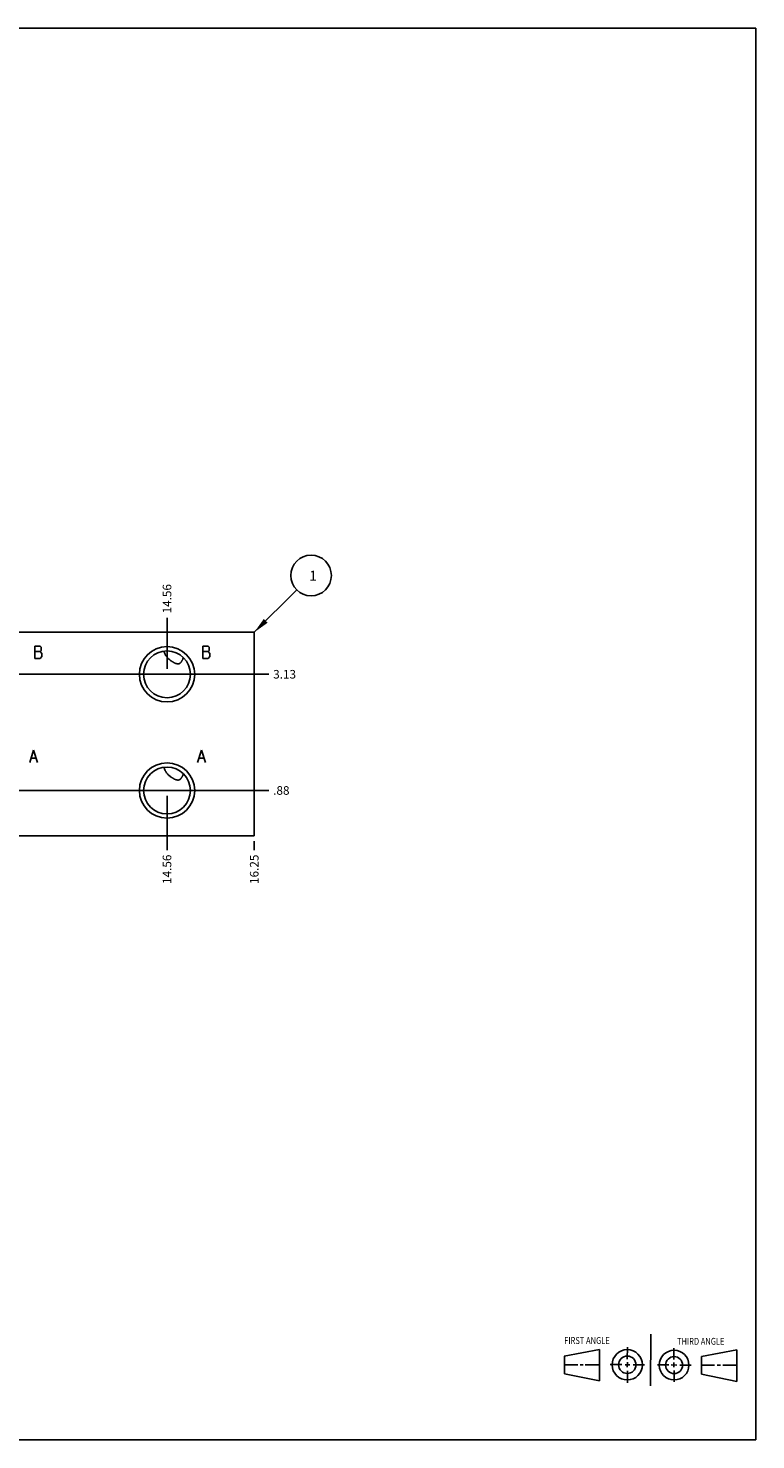
# Model space of a CAD drawing. Units: inches. Extents: x 0.3 to 21.7, y 0.3 to 16.7.
# Drawn here: x 13.3 to 21.7, y 0.3 to 16.7 of the extents above; entities that cross this region are included whole.
import ezdxf

# ---------------------------------------------------------------- set-up
doc = ezdxf.new("R2010")
doc.units = ezdxf.units.IN
doc.header["$LTSCALE"] = 1.21
doc.header["$MEASUREMENT"] = 0
doc.layers.get('0').update_dxf_attribs({"linetype": 'CONTINUOUS'})
doc.styles.get("Standard").update_dxf_attribs({"font": 'txt', "width": 0.8})
doc.dimstyles.new('DIMSTYLE_1', dxfattribs={"dimtxt": 0.1, "dimasz": 0.1875, "dimexe": 0.125, "dimexo": 0.0625, "dimgap": 0.025, "dimtad": 0, "dimtih": 1, "dimtoh": 1, "dimlfac": 1.666667, "dimzin": 4, "dimdsep": 46, "dimtxsty": 'STANDARD', "dimblk": '_FILLED', "dimblk1": '_FILLED', "dimblk2": '_FILLED', "dimcen": 0.09, "dimadec": 0, "dimazin": 0, "dimtfac": 1, "dimtofl": 0, "dimtmove": 0, "dimatfit": 3, "dimldrblk": '_FILLED', "dimfxl": 1, "dimtolj": 1, "dimtzin": 4, "dimarcsym": 0})
doc.dimstyles.get("Standard").update_dxf_attribs({"dimtxt": 0.1, "dimasz": 0.1875, "dimexe": 0.125, "dimexo": 0.0625, "dimgap": 0.09, "dimtad": 0, "dimtih": 1, "dimtoh": 1, "dimdec": 3, "dimzin": 4, "dimdsep": 46, "dimtxsty": 'STANDARD', "dimblk": '_FILLED', "dimblk1": '_FILLED', "dimblk2": '_FILLED', "dimcen": 0.09, "dimadec": 0, "dimazin": 0, "dimtp": 0.001, "dimtm": 0.001, "dimtfac": 1, "dimtdec": 3, "dimtofl": 0, "dimtmove": 0, "dimatfit": 3, "dimldrblk": '_FILLED', "dimfxl": 1, "dimtolj": 1, "dimtzin": 4, "dimarcsym": 0})

# ---------------------------------------------------------------- blocks, each defined once
blk = doc.blocks.new('SUN_FIRST_THIRD_ANGLE_BL0', base_point=(20.482, 1.229))
at = {"color": 7, "linetype": 'CONTINUOUS'}
for p, q in [((20.48, 1.528), (20.477, 0.929)), ((19.476, 1.272), (19.885, 1.351)), ((19.885, 1.351), (19.883, 0.985)), ((20.208, 1.376), (20.207, 1.238)), ((20.749, 1.234), (20.749, 1.364)), ((21.07, 1.27), (21.479, 1.345)), ((21.479, 1.345), (21.479, 0.978)), ((19.477, 1.066), (19.478, 1.271)), ((19.477, 1.173), (19.633, 1.172)), ((19.66, 1.172), (19.695, 1.172)), ((19.719, 1.171), (19.885, 1.17)), ((20.007, 1.175), (20.144, 1.174)), ((20.183, 1.173), (20.238, 1.172)), ((20.208, 1.202), (20.207, 1.143)), ((20.276, 1.172), (20.408, 1.171)), ((20.688, 1.17), (20.557, 1.17)), ((20.717, 1.17), (20.783, 1.168)), ((20.749, 1.199), (20.749, 1.143)), ((20.818, 1.169), (20.948, 1.169)), ((21.07, 1.27), (21.069, 1.062)), ((21.221, 1.166), (21.071, 1.166)), ((21.288, 1.169), (21.25, 1.169)), ((21.479, 1.169), (21.316, 1.169)), ((19.883, 0.985), (19.477, 1.066)), ((20.209, 1.101), (20.208, 0.963)), ((20.75, 1.106), (20.75, 0.976)), ((21.479, 0.978), (21.069, 1.062))]:
    blk.add_line(p, q, dxfattribs=at)
for centre, radius in [((20.207, 1.172), 0.176), ((20.751, 1.169), 0.172), ((20.207, 1.172), 0.101), ((20.751, 1.169), 0.0985)]:
    blk.add_circle(centre, radius, dxfattribs=at)
at = {"color": 2, "linetype": 'CONTINUOUS', "width": 0.8}
for s, p in [('FIRST ANGLE', (19.475, 1.414)), ('THIRD ANGLE', (20.784, 1.405))]:
    blk.add_text(s, height=0.08, dxfattribs=at).set_placement(p)
blk = doc.blocks.new('*D0')
at = {"color": 2, "linetype": 'CONTINUOUS'}
blk.add_line((15.875, 7.256), (15.875, 7.149), dxfattribs=at)
at = {"color": 2, "linetype": 'CONTINUOUS', "insert": (15.825, 7.099), "char_height": 0.1, "width": 0.4, "attachment_point": 3, "rotation": 90, "line_spacing_factor": 0.9}
blk.add_mtext('16.25', dxfattribs=at)
blk = doc.blocks.new('_FILLED')
at = {"color": 0, "linetype": 'BYBLOCK'}
blk.add_solid([(0, 0), (-1, 0.167), (-1, -0.167)], dxfattribs=at)
blk = doc.blocks.new('*D17')
at = {"color": 2, "linetype": 'CONTINUOUS'}
blk.add_line((12.975, 9.194), (16.045, 9.194), dxfattribs=at)
at = {"color": 2, "linetype": 'CONTINUOUS', "insert": (16.095, 9.244), "char_height": 0.1, "width": 0.32, "attachment_point": 1, "line_spacing_factor": 0.9}
blk.add_mtext('3.13', dxfattribs=at)
blk = doc.blocks.new('*D19')
at = {"color": 2, "linetype": 'CONTINUOUS'}
blk.add_line((12.975, 7.844), (16.045, 7.844), dxfattribs=at)
at = {"color": 2, "linetype": 'CONTINUOUS', "insert": (16.095, 7.894), "char_height": 0.1, "width": 0.24, "attachment_point": 1, "line_spacing_factor": 0.9}
blk.add_mtext('.88', dxfattribs=at)
blk = doc.blocks.new('*D20')
at = {"color": 2, "linetype": 'CONTINUOUS'}
blk.add_line((14.862, 9.256), (14.862, 9.851), dxfattribs=at)
at = {"color": 2, "linetype": 'CONTINUOUS', "insert": (14.812, 9.901), "char_height": 0.1, "width": 0.4, "attachment_point": 1, "rotation": 90, "line_spacing_factor": 0.9}
blk.add_mtext('14.56', dxfattribs=at)
blk = doc.blocks.new('*D21')
at = {"color": 2, "linetype": 'CONTINUOUS'}
blk.add_line((14.925, 9.194), (16.045, 9.194), dxfattribs=at)
at = {"color": 2, "linetype": 'CONTINUOUS', "insert": (16.095, 9.244), "char_height": 0.1, "width": 0.32, "attachment_point": 1, "line_spacing_factor": 0.9}
blk.add_mtext('3.13', dxfattribs=at)
blk = doc.blocks.new('*D22')
at = {"color": 2, "linetype": 'CONTINUOUS'}
blk.add_line((14.862, 7.781), (14.862, 7.149), dxfattribs=at)
at = {"color": 2, "linetype": 'CONTINUOUS', "insert": (14.812, 7.099), "char_height": 0.1, "width": 0.4, "attachment_point": 3, "rotation": 90, "line_spacing_factor": 0.9}
blk.add_mtext('14.56', dxfattribs=at)
blk = doc.blocks.new('*D23')
at = {"color": 2, "linetype": 'CONTINUOUS'}
blk.add_line((14.925, 7.844), (16.045, 7.844), dxfattribs=at)
at = {"color": 2, "linetype": 'CONTINUOUS', "insert": (16.095, 7.894), "char_height": 0.1, "width": 0.24, "attachment_point": 1, "line_spacing_factor": 0.9}
blk.add_mtext('.88', dxfattribs=at)
blk = doc.blocks.new('SUN_NBOMBALLOON_BL2', base_point=(16.535, 10.341))
at = {"color": 2, "linetype": 'CONTINUOUS'}
blk.add_circle((16.535, 10.341), 0.236, dxfattribs=at)
at = {"color": 2, "linetype": 'CONTINUOUS', "insert": (16.514, 10.396), "char_height": 0.115, "width": 0.092, "attachment_point": 1, "line_spacing_factor": 0.9}
blk.add_mtext('1', dxfattribs=at)

msp = doc.modelspace()

# ---------------------------------------------------------------- linework, layer by layer
at = {"color": 7, "linetype": 'CONTINUOUS'}
for p, q in [((0.3013, 16.6988), (21.6988, 16.6988)), ((21.6988, 0.3013), (21.6988, 16.6988)), ((15.875, 9.6814), (6.125, 9.6814)), ((15.875, 7.3186), (15.875, 9.6814)), ((6.125, 7.3186), (15.875, 7.3186)), ((0.3013, 0.3013), (21.6988, 0.3013))]:
    msp.add_line(p, q, dxfattribs=at)
at = {"color": 4, "linetype": 'CONTINUOUS'}
for p, q in [((13.391, 9.5194), (13.328, 9.5194)), ((13.328, 9.5194), (13.328, 9.3754)), ((13.4, 9.5074), (13.391, 9.5194)), ((15.341, 9.5194), (15.278, 9.5194)), ((15.278, 9.5194), (15.278, 9.3754)), ((15.35, 9.5074), (15.341, 9.5194)), ((13.328, 9.4594), (13.391, 9.4594)), ((13.328, 9.3754), (13.391, 9.3754)), ((13.391, 9.4594), (13.4, 9.4714)), ((13.409, 9.4354), (13.391, 9.4594)), ((13.391, 9.3754), (13.409, 9.3994)), ((13.4, 9.4714), (13.4, 9.5074)), ((13.409, 9.3994), (13.409, 9.4354)), ((15.278, 9.4594), (15.341, 9.4594)), ((15.278, 9.3754), (15.341, 9.3754)), ((15.341, 9.4594), (15.35, 9.4714)), ((15.359, 9.4354), (15.341, 9.4594)), ((15.341, 9.3754), (15.359, 9.3994)), ((15.35, 9.4714), (15.35, 9.5074)), ((15.359, 9.3994), (15.359, 9.4354)), ((13.268, 8.1694), (13.313, 8.3134)), ((13.286, 8.2174), (13.34, 8.2174)), ((13.313, 8.3134), (13.358, 8.1694)), ((15.218, 8.1694), (15.263, 8.3134)), ((15.236, 8.2174), (15.29, 8.2174)), ((15.263, 8.3134), (15.308, 8.1694))]:
    msp.add_line(p, q, dxfattribs=at)
at = {"color": 7, "linetype": 'CONTINUOUS'}
for centre, radius in [((14.8622, 9.1936), 0.321), ((14.8622, 9.1936), 0.2718), ((14.8622, 7.8436), 0.321), ((14.8622, 7.8436), 0.2718)]:
    msp.add_circle(centre, radius, dxfattribs=at)
for points, knots in [([(14.8238, 9.4627), (14.826, 9.4564), (14.8307, 9.4441), (14.8379, 9.4291), (14.8445, 9.4175), (14.8499, 9.4089), (14.8558, 9.4006), (14.86, 9.3952), (14.8622, 9.3925)], [0, 0, 0, 0, 0.2461469, 0.4940531, 0.6190272, 0.7448824, 0.8718067, 1, 1, 1, 1]), ([(14.8622, 9.3925), (14.8655, 9.3885), (14.8726, 9.3805), (14.8842, 9.3693), (14.8968, 9.3587), (14.9079, 9.3504), (14.9172, 9.3441), (14.9244, 9.3395), (14.9318, 9.3351), (14.9392, 9.3309), (14.9468, 9.327), (14.9545, 9.3234), (14.9624, 9.3202), (14.969, 9.318), (14.9744, 9.3166), (14.9797, 9.3155), (14.9851, 9.3149), (14.9904, 9.3149), (14.9943, 9.3152), (14.9981, 9.3159), (15.0018, 9.3169), (15.0053, 9.3182), (15.0087, 9.3199), (15.0119, 9.3218), (15.0159, 9.3247), (15.0206, 9.3288), (15.0256, 9.3343), (15.0301, 9.3403), (15.0341, 9.3466), (15.0378, 9.3532), (15.0411, 9.36), (15.0441, 9.3669), (15.0478, 9.3763), (15.0503, 9.3835), (15.0518, 9.3884)], [0, 0, 0, 0, 0.0618904, 0.1250033, 0.1894102, 0.2550288, 0.2882215, 0.3216062, 0.3551238, 0.3887049, 0.4222682, 0.4557176, 0.488937, 0.5217841, 0.5380202, 0.5540997, 0.5856871, 0.6011837, 0.6164717, 0.6315623, 0.6464792, 0.661255, 0.6759265, 0.690528, 0.7050907, 0.7341733, 0.7633146, 0.7925625, 0.8219271, 0.8514022, 0.8809756, 0.9106346, 0.9403663, 1, 1, 1, 1]), ([(14.8238, 8.1127), (14.826, 8.1064), (14.8307, 8.0941), (14.8379, 8.0791), (14.8445, 8.0675), (14.8499, 8.0589), (14.8558, 8.0506), (14.86, 8.0452), (14.8622, 8.0425)], [0, 0, 0, 0, 0.2461469, 0.4940531, 0.6190272, 0.7448824, 0.8718067, 1, 1, 1, 1]), ([(14.8622, 8.0425), (14.8655, 8.0385), (14.8726, 8.0305), (14.8842, 8.0193), (14.8968, 8.0087), (14.9079, 8.0004), (14.9172, 7.9941), (14.9244, 7.9895), (14.9318, 7.9851), (14.9392, 7.9809), (14.9468, 7.977), (14.9545, 7.9734), (14.9624, 7.9702), (14.969, 7.968), (14.9744, 7.9666), (14.9797, 7.9655), (14.9851, 7.9649), (14.9904, 7.9649), (14.9943, 7.9652), (14.9981, 7.9659), (15.0018, 7.9669), (15.0053, 7.9682), (15.0087, 7.9699), (15.0119, 7.9718), (15.0159, 7.9747), (15.0206, 7.9788), (15.0256, 7.9843), (15.0301, 7.9903), (15.0341, 7.9966), (15.0378, 8.0032), (15.0411, 8.01), (15.0441, 8.0169), (15.0478, 8.0263), (15.0503, 8.0335), (15.0518, 8.0384)], [0, 0, 0, 0, 0.0618904, 0.1250033, 0.1894102, 0.2550288, 0.2882215, 0.3216062, 0.3551238, 0.3887049, 0.4222682, 0.4557176, 0.488937, 0.5217841, 0.5380202, 0.5540997, 0.5856871, 0.6011837, 0.6164717, 0.6315623, 0.6464792, 0.661255, 0.6759265, 0.690528, 0.7050907, 0.7341733, 0.7633146, 0.7925625, 0.8219271, 0.8514022, 0.8809756, 0.9106346, 0.9403663, 1, 1, 1, 1])]:
    msp.add_open_spline(points, degree=3, knots=knots, dxfattribs=at)

# ---------------------------------------------------------------- block references
at = {"color": 2, "linetype": 'CONTINUOUS'}
for name, p in [('SUN_NBOMBALLOON_BL2', (16.535, 10.3414)), ('SUN_FIRST_THIRD_ANGLE_BL0', (20.4817, 1.229))]:
    msp.add_blockref(name, p, dxfattribs=at)

# ---------------------------------------------------------------- dimensions: what is measured, and where the dimension line sits
for feature_location, offset, dtype, origin, picture, middle in [((14.8622, 9.2561), (0, 0.5953), 1, (6.125, 7.3186), '*D20', (14.8622, 10.1114)), ((12.9747001648, 9.1936000109), (3.0702998352, 0), 0, (6.125, 7.3186000109), '*D17', (16.2574998169, 9.193599884)), ((14.9247001648, 9.1936000109), (1.1202998352, 0), 0, (6.125, 7.3186000109), '*D21', (16.2574998169, 9.193599884)), ((12.9747001648, 7.8436000109), (3.0702998352, 0), 0, (6.125, 7.3186000109), '*D19', (16.225, 7.8435999756)), ((14.9247001648, 7.8436000109), (1.1202998352, 0), 0, (6.125, 7.3186000109), '*D23', (16.225, 7.8435999756)), ((14.8622, 7.7811), (0, -0.6325), 1, (6.125, 7.3186), '*D22', (14.8622, 6.9086)), ((15.875, 7.2561), (0, -0.1075), 1, (6.125, 7.3186), '*D0', (15.875, 6.9111))]:
    dim = msp.add_ordinate_dim(feature_location=feature_location, offset=offset, dtype=dtype, origin=origin, dimstyle='DIMSTYLE_1', dxfattribs=at)
    dim.commit()
    dim.dimension.update_dxf_attribs({"geometry": picture, "text_midpoint": middle})

# ---------------------------------------------------------------- leaders
msp.add_leader([(15.875, 9.6814), (16.3682, 10.1746)], dimstyle='STANDARD', override={"dimtad": 0}, dxfattribs=at)

doc.saveas('drawing.dxf')
